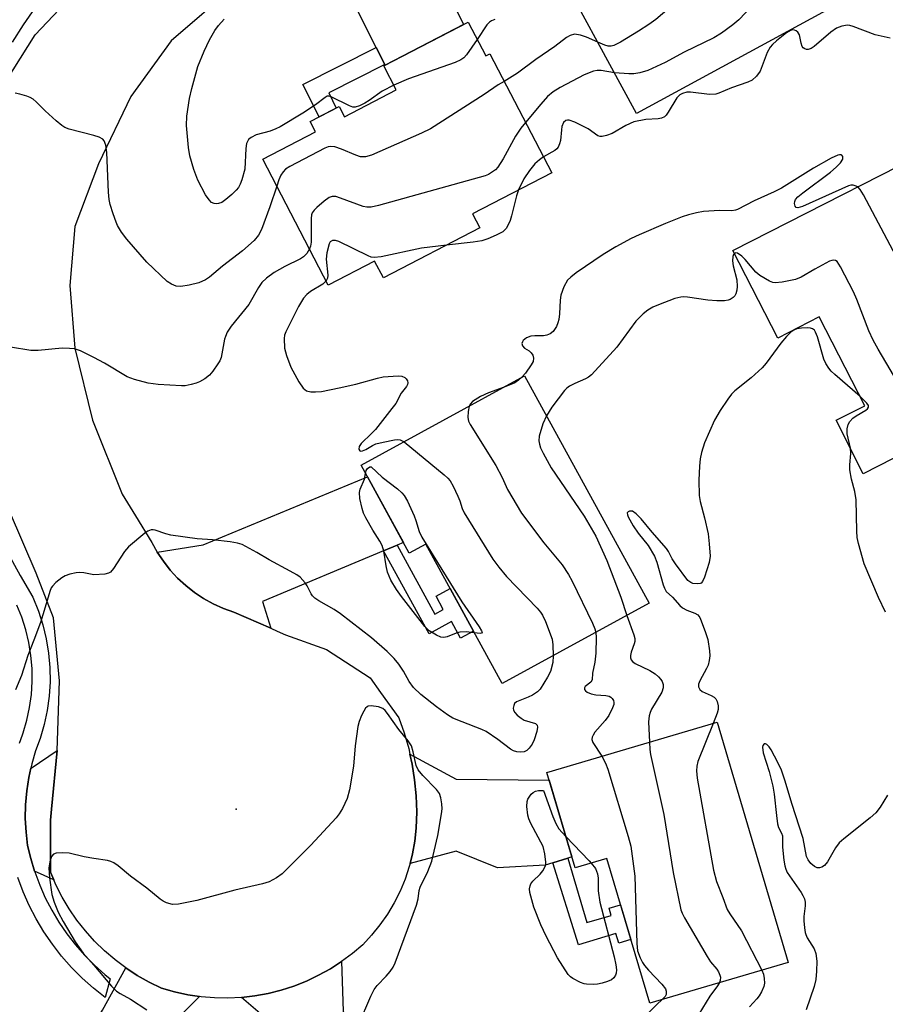
# Model space of a CAD drawing. Units: inches. Extents: x 1249765 to 1255765, y 513454 to 517455.
# Drawn here: x 1250983 to 1251184, y 516666 to 516895 of the extents above; entities that cross this region are included whole.
import ezdxf

# ---------------------------------------------------------------- set-up
doc = ezdxf.new("R2010")
doc.units = ezdxf.units.IN
doc.header["$MEASUREMENT"] = 0
for name, color, linetype in [('BLDG-Footprint', 5, 'Continuous'), ('ELEV-Spot Elevation', 7, 'Continuous'), ('TRANS-Driveway', 251, 'Continuous'), ('TRANS-Non Street Sidewalk', 7, 'Continuous'), ('TRANS-Road', 130, 'Continuous'), ('TRANS-Street Sidewalk', 7, 'Continuous'), ('Undefined', 1, 'Continuous')]:
    doc.layers.add(name, color=color, linetype=linetype)

msp = doc.modelspace()

# ---------------------------------------------------------------- linework, layer by layer
at = {"layer": 'BLDG-Footprint'}
for points, elevation in [([(1251163.25, 516936.31), (1251181.24, 516903.26), (1251126.25, 516873.33), (1251105.19, 516912), (1251126.94, 516923.84), (1251130, 516918.21)], 431.4), ([(1251087.07, 516894.58), (1251091.17, 516886.69), (1251092.11, 516887.18), (1251106.51, 516859.52), (1251088.11, 516849.95), (1251089.79, 516846.72), (1251067.35, 516835.04), (1251065.31, 516838.97), (1251054.54, 516833.36), (1251039.3, 516862.64), (1251051.6, 516869.04), (1251050.36, 516871.42), (1251057.1, 516874.93), (1251058.34, 516872.54), (1251070.36, 516878.79), (1251067.46, 516884.37)], 432.52), ([(1251211.08, 516848.11), (1251215.62, 516839.21), (1251215.84, 516839.32), (1251228.41, 516814.69), (1251178.99, 516789.47), (1251172.65, 516801.9), (1251179.31, 516805.3), (1251168.75, 516825.98), (1251159.08, 516821.04), (1251148.68, 516841.4), (1251204.38, 516869.83), (1251214.56, 516849.89)], 426.05), ([(1251100.2, 516812.25), (1251129.17, 516759.32), (1251094.97, 516740.6), (1251077.2, 516773.08), (1251073.36, 516770.98), (1251062.17, 516791.43)], 427.63), ([(1251144.99, 516731.63), (1251161.5, 516675.73), (1251129.3, 516666.22), (1251119.36, 516699.9), (1251111.96, 516697.71), (1251105.4, 516719.94)], 424.78)]:
    msp.add_lwpolyline(points, close=True, dxfattribs=dict(at, elevation=elevation))
at = {"layer": 'ELEV-Spot Elevation'}
msp.add_point((1251033.15, 516711.41, 426.37), dxfattribs=at)
at = {"layer": 'TRANS-Driveway'}
for points in [[(1251067.68, 516884.69), (1251065.68, 516888.69), (1251057.15, 516905.77), (1251046.56, 516910.04), (1251054.4, 516914.06), (1251076.28, 516925.48), (1251075.16, 516916.08), (1251086.02, 516894.03), (1251067.76, 516884.52)], [(1251070.55, 516772.82), (1251067.4, 516771.5), (1251039.23, 516759.75), (1251041.15, 516753.49), (1251032.55, 516757.25), (1251030.13, 516758.11), (1251027.79, 516759.17), (1251025.54, 516760.41), (1251023.4, 516761.83), (1251021.37, 516763.41), (1251019.49, 516765.16), (1251017.75, 516767.05), (1251016.17, 516769.08), (1251014.76, 516771.23), (1251025.46, 516772.93), (1251063.64, 516788.74), (1251072.02, 516773.43)], [(1250990.67, 516694.92), (1250986.23, 516696.94), (1250985.33, 516699.89), (1250984.6, 516702.94), (1250984.23, 516706.02), (1250984.06, 516709.22), (1250984.11, 516712.42), (1250984.38, 516715.62), (1250984.86, 516718.78), (1250985.34, 516720.9), (1250985.43, 516720.92), (1250991.45, 516725.06), (1250990.17, 516711.35), (1250989.94, 516708.86), (1250989.9, 516696.71)], [(1251110.26, 516700.02), (1251106.8, 516698.93), (1251105, 516698.36), (1251093.87, 516697.76), (1251084.29, 516701.65), (1251073.57, 516698.75), (1251074.14, 516700.96), (1251074.68, 516703.97), (1251075.01, 516707), (1251075.12, 516710.74), (1251074.99, 516714.47), (1251074.63, 516718.19), (1251074.05, 516721.88), (1251073.54, 516724.19), (1251084.29, 516718.37), (1251105.94, 516718.13), (1251111.2, 516700.31)], [(1251068.31, 516638.3), (1251069.33, 516635.73), (1251054.01, 516630.54), (1251041.96, 516661.05), (1251034.33, 516667.58), (1251037.44, 516667.94), (1251040.52, 516668.5), (1251043.56, 516669.26), (1251046.54, 516670.22), (1251049.45, 516671.38), (1251052.28, 516672.72), (1251055.02, 516674.24), (1251057.65, 516675.94), (1251058.02, 516664.37)], [(1251024.56, 516667.79), (1251017.05, 516660.31), (1251005.35, 516635.99), (1251004.23, 516633.65), (1251002.58, 516630.23), (1250986.27, 516638.61), (1251002.02, 516664.59), (1251007.45, 516674.44), (1251010.12, 516672.68), (1251012.9, 516671.11), (1251015.77, 516669.71), (1251018.79, 516668.85), (1251021.85, 516668.19)]]:
    msp.add_lwpolyline(points, close=True, dxfattribs=at)
at = {"layer": 'TRANS-Non Street Sidewalk'}
for points in [[(1251067.68, 516884.69), (1251054.63, 516878.1), (1251056.38, 516874.56), (1251052.41, 516872.49), (1251048.65, 516880.09), (1251065.68, 516888.69)], [(1251067.4, 516771.5), (1251070.55, 516772.82), (1251079.32, 516756.79), (1251081.29, 516757.86), (1251079.6, 516760.95), (1251082.86, 516762.73), (1251088.3, 516752.79), (1251085.3, 516751.15), (1251083.18, 516755.03), (1251077.98, 516752.18)], [(1251106.8, 516698.93), (1251110.26, 516700.02), (1251114.69, 516684.99), (1251120.34, 516686.66), (1251119.85, 516688.33), (1251122.54, 516689.12), (1251124.91, 516681.08), (1251122.12, 516680.21), (1251121.42, 516682.48), (1251112.71, 516679.79)]]:
    msp.add_lwpolyline(points, close=True, dxfattribs=at)
at = {"layer": 'TRANS-Road'}
for points in [[(1251032.79, 516902.98), (1251018.02, 516890.19), (1251008.63, 516877.27), (1251001.11, 516861.57), (1250995.59, 516847.02), (1250994.43, 516833.24), (1250995.61, 516818.66), (1250999.7, 516801.94), (1251006.56, 516784.7), (1251009.67, 516779.69), (1251013.52, 516773.48), (1251014.76, 516771.23), (1251016.17, 516769.08), (1251017.75, 516767.05), (1251019.49, 516765.16), (1251021.37, 516763.41), (1251023.4, 516761.83), (1251025.54, 516760.41), (1251027.79, 516759.17), (1251030.13, 516758.11), (1251032.55, 516757.25), (1251041.15, 516753.49), (1251042.68, 516752.82), (1251044.57, 516752), (1251054.15, 516748.52), (1251064.26, 516741.98), (1251066.72, 516738.56), (1251070.98, 516732.64), (1251072.22, 516729.12), (1251073.25, 516725.52), (1251073.54, 516724.19), (1251074.05, 516721.88), (1251074.63, 516718.19), (1251074.99, 516714.47), (1251075.12, 516710.74), (1251075.01, 516707), (1251074.68, 516703.97), (1251074.14, 516700.96), (1251073.57, 516698.75), (1251073.38, 516698.01), (1251072.41, 516695.11), (1251071.24, 516692.29), (1251069.86, 516689.56), (1251068.3, 516686.94), (1251066.55, 516684.44), (1251064.63, 516682.06), (1251062.55, 516679.83), (1251060.16, 516677.8), (1251057.65, 516675.94), (1251055.02, 516674.24), (1251052.28, 516672.72), (1251049.45, 516671.38), (1251046.54, 516670.22), (1251043.56, 516669.26), (1251040.52, 516668.5), (1251037.44, 516667.94), (1251034.33, 516667.58), (1251031.2, 516667.43), (1251028.07, 516667.48), (1251024.95, 516667.73), (1251024.56, 516667.79), (1251021.85, 516668.19), (1251018.79, 516668.85), (1251015.77, 516669.71), (1251012.9, 516671.11), (1251010.12, 516672.68), (1251007.45, 516674.44), (1251006.22, 516675.37), (1251004.96, 516676.31), (1251004.9, 516676.36), (1251002.48, 516678.44), (1251000.19, 516680.68), (1250998.06, 516683.05), (1250996.08, 516685.56), (1250994.27, 516688.19), (1250992.63, 516690.94), (1250991.17, 516693.78), (1250990.67, 516694.92), (1250989.9, 516696.71), (1250989.94, 516708.86), (1250990.17, 516711.35), (1250991.45, 516725.06), (1250992.01, 516741.27), (1250990.65, 516755.9), (1250986.61, 516766.35), (1250980.4, 516780.76)], [(1250976.07, 516875.29), (1250986.39, 516891.6), (1250991.91, 516897.52)]]:
    msp.add_lwpolyline(points, dxfattribs=at)
at = {"layer": 'TRANS-Street Sidewalk'}
for points in [[(1250986.33, 516897.95), (1250983.57, 516893.97), (1250980.98, 516889.87)], [(1250980.26, 516770.62), (1250982.86, 516765.79), (1250985.84, 516760.73), (1250987.15, 516757.48), (1250988.17, 516754.28), (1250988.95, 516751.02), (1250989.49, 516747.71), (1250989.78, 516744.37), (1250989.82, 516741.01), (1250989.62, 516737.66), (1250989.17, 516734.34), (1250988.47, 516731.06), (1250987.54, 516727.84), (1250986.47, 516724.97), (1250985.56, 516721.9), (1250985.34, 516720.9), (1250984.86, 516718.78), (1250984.38, 516715.62), (1250984.11, 516712.42), (1250984.06, 516709.22), (1250984.23, 516706.02), (1250984.6, 516702.94), (1250985.33, 516699.89), (1250986.23, 516696.94), (1250986.27, 516696.78), (1250987.41, 516693.73), (1250988.72, 516690.76), (1250990.22, 516687.87), (1250991.88, 516685.08), (1250993.72, 516682.39), (1250995.71, 516679.82), (1250997.85, 516677.38), (1251000.15, 516675.07), (1251002.57, 516672.91), (1251003.82, 516671.92), (1251002.65, 516667.55), (1250999.9, 516669.72), (1250997.29, 516672.06), (1250994.82, 516674.54), (1250992.51, 516677.18), (1250990.36, 516679.94), (1250988.38, 516682.84), (1250986.59, 516685.85), (1250984.98, 516688.96), (1250983.56, 516692.16), (1250982.34, 516695.45)], [(1250982.7, 516726.74), (1250983.43, 516728.7), (1250983.59, 516729.14), (1250984.44, 516732.07), (1250985.07, 516735.05), (1250985.48, 516738.07), (1250985.67, 516741.11), (1250985.63, 516744.16), (1250985.36, 516747.19), (1250984.87, 516750.2), (1250984.17, 516753.16), (1250983.24, 516756.07), (1250982.1, 516758.89)]]:
    msp.add_lwpolyline(points, dxfattribs=at)
at = {"layer": 'Undefined'}
for points, elevation in [([(1251166.5, 516930.34), (1251158.72, 516921.98), (1251155.26, 516917.98), (1251147.33, 516909.63), (1251142.54, 516905.3), (1251130.77, 516895.22), (1251129.13, 516894), (1251126.72, 516892.44), (1251122.48, 516889.89), (1251120.96, 516889.11), (1251120.37, 516888.97), (1251119.66, 516889.01), (1251118.88, 516889.23), (1251117.22, 516889.91)], 432), ([(1251173.39, 516917.69), (1251171.59, 516916.72), (1251170.61, 516916.09), (1251166.22, 516912.15), (1251164.97, 516910.95), (1251150.05, 516895.14), (1251148.67, 516893.91), (1251145.97, 516892.03), (1251144.2, 516890.94), (1251137.33, 516887.55), (1251132.87, 516885.14), (1251128.85, 516883.29), (1251127.01, 516882.75), (1251125.65, 516882.53), (1251124.48, 516882.55), (1251121.09, 516882.8)], 430), ([(1251069.8, 516879.87), (1251067.06, 516878.53), (1251064.05, 516876.33), (1251063.08, 516875.72), (1251061.82, 516875.11), (1251060.79, 516874.81), (1251060.28, 516874.81), (1251059.49, 516875.05), (1251055.21, 516877.2), (1251054.63, 516877.35), (1251054.26, 516877.31), (1251053.79, 516877.05), (1251051.57, 516875.35), (1251048.61, 516873.37), (1251043.37, 516870.22), (1251042.35, 516869.71), (1251041.03, 516869.19), (1251037.8, 516868.31), (1251036.59, 516867.74), (1251036.01, 516867.23), (1251035.73, 516866.8), (1251035.53, 516866.31), (1251035.35, 516865.16), (1251035.11, 516860.36), (1251034.44, 516857.9), (1251034.05, 516856.83), (1251033.67, 516856.09), (1251033.13, 516855.43), (1251032.07, 516854.43), (1251030.73, 516853.27), (1251029.78, 516852.62), (1251029.01, 516852.35), (1251028.48, 516852.28), (1251028, 516852.34), (1251027.39, 516852.62), (1251026.8, 516853.18), (1251025.99, 516854.36), (1251024.19, 516857.78), (1251023.29, 516860.29), (1251022.35, 516863.42), (1251022.06, 516865.41), (1251021.55, 516870.53), (1251021.64, 516872.69), (1251022.25, 516876.81), (1251022.79, 516879.1), (1251024.19, 516884.22), (1251025.65, 516887.82), (1251026.93, 516890.42), (1251028.18, 516892.64), (1251028.98, 516893.8), (1251030.29, 516895.27)], 434), ([(1251093.28, 516895.15), (1251092.5, 516894.85), (1251092.04, 516894.54), (1251091.45, 516893.92), (1251089.16, 516890.56)], 434), ([(1251185.25, 516890.84), (1251181.78, 516891.62), (1251176.65, 516893.55), (1251175.82, 516893.78), (1251175.28, 516893.83), (1251173.97, 516893.64), (1251172.74, 516893.17), (1251171.47, 516892.22), (1251167.57, 516888.86), (1251166.86, 516888.42), (1251166.19, 516888.21), (1251165.77, 516888.22), (1251165.38, 516888.34), (1251165.04, 516888.56), (1251164.77, 516888.91), (1251164.52, 516889.66), (1251164.12, 516891.6), (1251163.74, 516892.25), (1251163.38, 516892.54), (1251162.96, 516892.73), (1251162.52, 516892.79), (1251162.04, 516892.65), (1251161.1, 516892.05), (1251158.78, 516890.18), (1251157.9, 516889.4), (1251157.32, 516888.75), (1251156.64, 516887.49), (1251154.98, 516883.16), (1251154.17, 516882.02), (1251153.15, 516881.09), (1251152.14, 516880.6), (1251148.3, 516879.29), (1251145.42, 516878.02), (1251144.65, 516877.8), (1251143.21, 516877.74), (1251138.8, 516878.3), (1251137.96, 516878.27), (1251136.96, 516877.98), (1251136.35, 516877.62), (1251135.64, 516876.92), (1251133.62, 516873.6), (1251133.1, 516872.91), (1251132.71, 516872.56), (1251132.07, 516872.24), (1251131.28, 516872.1), (1251128.44, 516871.92), (1251125.61, 516871.33), (1251123.74, 516870.49), (1251120.55, 516868.64), (1251119.26, 516868.15), (1251118.23, 516867.93), (1251117.75, 516867.95), (1251117.27, 516868.14), (1251114.97, 516869.75), (1251111.9, 516871.32), (1251110.61, 516871.73), (1251110.17, 516871.74), (1251109.77, 516871.64), (1251109.29, 516871.21), (1251108.89, 516870.26), (1251108.76, 516869.51), (1251108.56, 516867.05), (1251108.35, 516866.22), (1251108.03, 516865.48), (1251107.7, 516865.07), (1251107.26, 516864.73), (1251104.59, 516863.21)], 428), ([(1251117.22, 516889.91), (1251114.59, 516891.07), (1251113.21, 516891.55), (1251111.79, 516891.73), (1251110.82, 516891.48), (1251109.93, 516890.97), (1251107.25, 516888.87), (1251102.85, 516885.89), (1251098.56, 516882.71), (1251095.44, 516880.78)], 432), ([(1251089.16, 516890.56), (1251086.66, 516886.92), (1251086.08, 516886.27), (1251085.38, 516885.77), (1251084.05, 516885.2), (1251073.23, 516881.35), (1251069.8, 516879.87)], 434), ([(1251121.09, 516882.8), (1251118, 516883.3), (1251117.12, 516883.32), (1251116.26, 516883.19), (1251114.07, 516882.31), (1251108.49, 516879.37), (1251106.83, 516878.32), (1251105.57, 516877.25), (1251103.97, 516875.49), (1251100.41, 516871.23)], 430), ([(1251095.44, 516880.78), (1251094.04, 516879.95), (1251090.82, 516877.7), (1251078.33, 516869.77), (1251076.2, 516868.74), (1251064.59, 516863.59), (1251063.17, 516863.23), (1251062.02, 516863.23), (1251060.91, 516863.57), (1251057.65, 516865.03), (1251056.1, 516865.54), (1251055.08, 516865.65), (1251054.54, 516865.54), (1251053.74, 516865.21), (1251045.59, 516860.94), (1251044.61, 516860.32), (1251044.01, 516859.7), (1251043.53, 516858.96), (1251043.07, 516857.9), (1251042.55, 516856.39)], 432), ([(1251000, 516868.16), (1250994.3, 516869.65), (1250993.25, 516870.05), (1250992.54, 516870.51), (1250991.23, 516871.63), (1250988.67, 516873.96), (1250986.59, 516876.05), (1250985.93, 516876.62), (1250985.2, 516877.03), (1250984.42, 516877.33), (1250982.79, 516877.81), (1250981.71, 516878)], 432), ([(1251100.41, 516871.23), (1251099.35, 516869.9), (1251098.1, 516868.03), (1251095.24, 516862.77), (1251093.98, 516860.8), (1251093.4, 516860.18), (1251092.74, 516859.69), (1251091.79, 516859.13), (1251091.02, 516858.78), (1251066.23, 516851.87), (1251064.49, 516851.48), (1251063.5, 516851.47), (1251062.65, 516851.67), (1251057.36, 516853.63), (1251056.26, 516853.96), (1251055.47, 516854.01), (1251054.75, 516853.72), (1251053.62, 516852.9), (1251051.84, 516851.42), (1251051.23, 516850.84), (1251050.77, 516850.2), (1251050.61, 516849.7), (1251050.52, 516848.87), (1251050.54, 516843.37), (1251050.4, 516842.45), (1251050.16, 516841.77)], 430), ([(1251042.55, 516856.39), (1251040.97, 516851.58), (1251038.98, 516846.28), (1251038.32, 516844.95), (1251037.33, 516843.77), (1251034.55, 516841.32), (1251029.96, 516837.79), (1251026.89, 516835.23), (1251025.97, 516834.59), (1251024.41, 516833.89), (1251022.19, 516833.34), (1251020.23, 516833.03), (1251019.12, 516833.13), (1251018.05, 516833.57), (1251017.08, 516834.24), (1251012.33, 516838.73), (1251007.65, 516844.02), (1251006.45, 516845.7), (1251005.53, 516847.22), (1251005.17, 516848.01), (1251004.51, 516849.94), (1251003.83, 516852.16), (1251003.59, 516853.29), (1251003.44, 516855.02), (1251003.03, 516864.26), (1251002.8, 516865.9), (1251002.44, 516866.91), (1251002.08, 516867.35), (1251001.23, 516867.82), (1251000, 516868.16)], 432), ([(1251104.59, 516863.21), (1251103.64, 516862.49), (1251102.61, 516861.58), (1251101.32, 516860.04), (1251100, 516858.13), (1251098.8, 516855.51)], 428), ([(1251177.69, 516856.21), (1251177.08, 516856.5), (1251176.63, 516856.6), (1251176.12, 516856.59), (1251175.57, 516856.45), (1251164.85, 516851.64), (1251163.8, 516851.38), (1251163.39, 516851.46), (1251163.11, 516851.71), (1251162.96, 516852.33), (1251163.03, 516852.83), (1251163.25, 516853.3), (1251163.76, 516853.91), (1251164.91, 516854.86), (1251171.36, 516859.64), (1251172.68, 516860.8), (1251173.65, 516861.84), (1251174.2, 516862.69), (1251174.26, 516862.9), (1251174.21, 516863.29), (1251173.99, 516863.59), (1251173.82, 516863.68), (1251173.47, 516863.72), (1251173.08, 516863.64), (1251171.53, 516862.91), (1251167.42, 516860.58), (1251159.95, 516855.91), (1251158.28, 516855.08), (1251153.57, 516853.01), (1251149.76, 516850.93), (1251149.28, 516850.78), (1251148.42, 516850.67), (1251145.51, 516850.69), (1251141.83, 516850.51), (1251140.2, 516850.2), (1251138.33, 516849.71), (1251136.85, 516849.23), (1251132.99, 516847.69), (1251126.86, 516845.06), (1251125.02, 516844.19), (1251121.41, 516842.26), (1251118.51, 516840.46), (1251112.22, 516836.24), (1251110.94, 516835.24), (1251110.21, 516834.5), (1251109.37, 516832.94), (1251108.64, 516830.99), (1251108.44, 516829.84), (1251108.33, 516826.65), (1251108.17, 516825.37), (1251107.94, 516824.57), (1251107.59, 516823.76), (1251107.17, 516823), (1251106.83, 516822.55), (1251106.17, 516822.02), (1251105.4, 516821.69), (1251104.59, 516821.59), (1251102.56, 516821.57), (1251101.68, 516821.45), (1251100.64, 516821.06), (1251099.9, 516820.5), (1251099.71, 516820.18), (1251099.6, 516819.77), (1251099.68, 516819.19), (1251100.15, 516818.7), (1251101.25, 516818.03), (1251101.76, 516817.61), (1251102.14, 516817.04), (1251102.29, 516816.37), (1251102.16, 516815.61), (1251101.77, 516814.84), (1251100.39, 516812.89), (1251099.57, 516811.9)], 426), ([(1251098.8, 516855.51), (1251098.32, 516854.11), (1251097.17, 516849.5), (1251096.82, 516848.37), (1251096.47, 516847.57), (1251095.89, 516846.57), (1251095.54, 516846.12), (1251095.13, 516845.75), (1251093.58, 516844.95), (1251091.66, 516844.16), (1251090.27, 516843.68), (1251088.24, 516843.36), (1251082.03, 516842.68)], 428), ([(1251200.91, 516800.65), (1251200.77, 516804.68), (1251200.67, 516805.54), (1251200.46, 516806.37), (1251196.61, 516815), (1251188.56, 516835.78), (1251186.6, 516840.01), (1251179.05, 516854.37), (1251178.29, 516855.64), (1251177.69, 516856.21)], 426), ([(1251082.03, 516842.68), (1251076.22, 516841.98), (1251066.84, 516839.95), (1251065.24, 516839.75), (1251064.51, 516839.87), (1251063.81, 516840.15), (1251057.02, 516843.5), (1251056.25, 516843.77), (1251055.53, 516843.77), (1251054.98, 516843.4), (1251054.72, 516842.97), (1251054.17, 516840.84), (1251054.08, 516839.39), (1251054.45, 516835.67), (1251054.37, 516834.95), (1251054.04, 516834.32)], 428), ([(1251050.16, 516841.77), (1251049.57, 516840.71), (1251048.81, 516839.96), (1251048.08, 516839.51), (1251044.42, 516837.69), (1251041.98, 516836.27), (1251040.15, 516835.01), (1251039.06, 516833.95), (1251038.31, 516832.82), (1251036.04, 516828.87), (1251031.96, 516823.78), (1251031.03, 516822.38), (1251030.61, 516821.43), (1251030.41, 516820.75), (1251029.59, 516816.55), (1251029.29, 516815.76), (1251028.85, 516815), (1251027.67, 516813.31), (1251026.9, 516812.42), (1251025.79, 516811.58), (1251024.58, 516810.87), (1251023.78, 516810.56), (1251022.66, 516810.25), (1251021.24, 516809.95), (1251020.37, 516809.88), (1251014.99, 516810.26), (1251012.62, 516810.56), (1251009.45, 516811.43), (1251007.78, 516812.05), (1251002.45, 516815.22), (1251000, 516816.49)], 430), ([(1251149.02, 516840.74), (1251148.78, 516840.47), (1251148.62, 516840.05), (1251148.55, 516839.01), (1251148.75, 516837.82), (1251149.54, 516834.6), (1251149.67, 516833.02), (1251149.57, 516832.15), (1251149.35, 516831.33), (1251149.08, 516830.87), (1251148.72, 516830.49), (1251148.06, 516830.04), (1251147.55, 516829.85), (1251146.69, 516829.73), (1251144.91, 516829.69), (1251142.83, 516829.83), (1251138.11, 516830.57), (1251137.23, 516830.63), (1251136.53, 516830.58), (1251135.16, 516830.21), (1251131.35, 516828.79), (1251130.02, 516828.23), (1251128.86, 516827.56), (1251127.76, 516826.71), (1251126.1, 516825), (1251121.63, 516818.91), (1251115.73, 516812.5), (1251115.09, 516811.97), (1251114.39, 516811.55), (1251111.86, 516810.46), (1251110.67, 516809.84), (1251110.01, 516809.4), (1251109.45, 516808.87), (1251106.53, 516804.98), (1251105.3, 516802.94)], 424), ([(1251189.83, 516805.99), (1251182.47, 516818.49), (1251181.32, 516820.56), (1251180.3, 516822.72), (1251177.48, 516829.98), (1251176.7, 516831.81), (1251173.7, 516837.65), (1251172.91, 516838.82), (1251172.54, 516839.07), (1251172.15, 516839.17), (1251171.65, 516839.1), (1251171.13, 516838.91), (1251167.7, 516837.09), (1251164.5, 516835.24), (1251163.23, 516834.67), (1251160.15, 516834.04), (1251158.48, 516833.89), (1251157.94, 516833.98), (1251157.16, 516834.29), (1251154.9, 516835.61), (1251154.02, 516836.37), (1251151.51, 516839.34), (1251150.7, 516840.12), (1251149.69, 516840.81), (1251149.31, 516840.87), (1251149.02, 516840.74)], 424), ([(1251054.04, 516834.32), (1251053.25, 516833.61), (1251050.4, 516831.85), (1251049.54, 516831.14), (1251048.79, 516830.32), (1251047.6, 516828.35), (1251044.63, 516822.47), (1251044.37, 516821.7), (1251044.26, 516820.91), (1251044.36, 516818.67), (1251044.8, 516817.01), (1251045.86, 516814.3), (1251047.71, 516810.88), (1251048.67, 516809.4), (1251049.06, 516809.03), (1251049.5, 516808.76), (1251050.51, 516808.52), (1251051.59, 516808.51), (1251052.98, 516808.62), (1251057.09, 516809.42), (1251060.94, 516810.29), (1251065.97, 516811.72), (1251067.33, 516812), (1251070.81, 516812.21), (1251071.64, 516812.14), (1251072.34, 516811.86), (1251072.69, 516811.51), (1251072.93, 516811.08), (1251073.03, 516810.63), (1251072.93, 516810.2), (1251072.7, 516809.77), (1251071.51, 516808.18), (1251070.22, 516805.82), (1251069.35, 516804.63), (1251065.53, 516799.78), (1251064.6, 516798.79), (1251062.21, 516796.53), (1251061.76, 516795.79), (1251061.64, 516795.17), (1251061.84, 516794.78), (1251062.14, 516794.71), (1251062.53, 516794.78), (1251063.27, 516795.12), (1251064.82, 516796.03), (1251065.62, 516796.38), (1251067.32, 516796.82), (1251069.91, 516797.33), (1251070.75, 516797.41), (1251071.28, 516797.35), (1251072.17, 516796.9)], 428), ([(1251178.24, 516807.4), (1251172.37, 516812.55), (1251171.53, 516813.36), (1251170.99, 516814), (1251170.29, 516815.12), (1251169.84, 516816.14), (1251168.32, 516821.31), (1251167.91, 516822.4), (1251167.62, 516822.85), (1251167.14, 516823.22), (1251166.71, 516823.36), (1251165.99, 516823.43), (1251164.62, 516823.36), (1251163.54, 516823.17), (1251162.81, 516822.88), (1251162.13, 516822.4), (1251161.12, 516821.37), (1251159.78, 516819.82), (1251156.4, 516815.23), (1251155.45, 516814.1), (1251152.9, 516811.8), (1251149.12, 516808.73), (1251148.31, 516807.94), (1251147.46, 516806.8), (1251145.71, 516804.16), (1251144.4, 516801.92), (1251142.05, 516796.64), (1251141.37, 516794.37), (1251141.05, 516792.93), (1251140.9, 516791.19), (1251140.77, 516787.97), (1251140.81, 516784.4), (1251141.06, 516782.97), (1251142.09, 516779.22), (1251142.88, 516775.49), (1251143.17, 516773.17), (1251143.37, 516770.25), (1251143.17, 516768.81), (1251142.06, 516765.38), (1251141.59, 516764.37), (1251141.25, 516764.01), (1251141.06, 516763.91), (1251140.35, 516763.81), (1251139.32, 516763.94), (1251138.84, 516764.12), (1251138.19, 516764.62), (1251135.27, 516768.51), (1251134.53, 516769.69), (1251133.64, 516771.35), (1251133.18, 516772.02), (1251129.89, 516775.84), (1251127.35, 516778.96), (1251126.15, 516780.15), (1251125.3, 516780.72), (1251124.64, 516780.76), (1251124.29, 516780.59), (1251124.1, 516780.32), (1251124.11, 516779.9), (1251124.29, 516779.43), (1251125.47, 516777.37), (1251126.64, 516775.65), (1251128.92, 516772.76), (1251130.45, 516770.24), (1251130.97, 516768.91), (1251132.42, 516763.62), (1251132.72, 516762.81), (1251133.13, 516762.08), (1251134.6, 516760.73), (1251136.32, 516758.82), (1251136.94, 516758.24), (1251137.92, 516757.71), (1251139.82, 516757.03), (1251140.51, 516756.61), (1251140.97, 516755.98), (1251141.31, 516755.22), (1251142.29, 516752.51), (1251142.79, 516750.85), (1251143.24, 516748.22), (1251143.3, 516747.06), (1251143.16, 516745.98), (1251142.89, 516744.92), (1251142.53, 516744.11), (1251140.95, 516741.24), (1251140.68, 516740.49), (1251140.65, 516739.83), (1251140.94, 516739.25), (1251141.51, 516738.78), (1251143.61, 516737.83), (1251144.3, 516737.42), (1251144.67, 516737.08), (1251145.02, 516736.42), (1251145.25, 516735.42), (1251145.22, 516734.62), (1251144.99, 516733.77), (1251144.04, 516731.35)], 422), ([(1251000, 516816.49), (1250996.87, 516818.08), (1250995.52, 516818.53), (1250994.38, 516818.64), (1250992.65, 516818.66), (1250987.09, 516818.11), (1250985.34, 516818.12), (1250980.62, 516818.93)], 430), ([(1251099.57, 516811.9), (1251098.81, 516811.23), (1251097.91, 516810.64), (1251095.42, 516809.63)], 426), ([(1251095.42, 516809.63), (1251091.8, 516808.29), (1251089.97, 516807.42), (1251088.08, 516806.24), (1251087.54, 516805.68), (1251087.31, 516805.19)], 426), ([(1251175.98, 516795.38), (1251175.21, 516798.75), (1251175.22, 516799.88), (1251175.49, 516800.94), (1251175.87, 516801.61), (1251176.57, 516802.38), (1251177.3, 516802.9), (1251179.61, 516804.26), (1251180, 516804.58), (1251180.23, 516804.94), (1251180.2, 516805.32), (1251179.83, 516805.92), (1251178.24, 516807.4)], 422), ([(1251087.31, 516805.19), (1251087.06, 516803.91), (1251087.01, 516802.54), (1251087.16, 516801.73), (1251087.53, 516800.95), (1251093.5, 516791.34), (1251094.99, 516788.55), (1251096.19, 516785.78), (1251099.5, 516780.27), (1251104.69, 516773.35), (1251108.92, 516768.27), (1251110.45, 516765.99), (1251111.27, 516764.45), (1251116.02, 516754.67), (1251116.56, 516753.39), (1251116.79, 516752.54)], 426), ([(1251105.3, 516802.94), (1251104.42, 516801.08), (1251103.58, 516798.23), (1251103.5, 516797.11), (1251103.67, 516796.31), (1251103.94, 516795.52), (1251104.55, 516794.25), (1251106.42, 516790.82), (1251114.09, 516779.56), (1251116.8, 516774.94), (1251119.37, 516769.23), (1251122.58, 516760.72), (1251123.99, 516756.48)], 424), ([(1251072.17, 516796.9), (1251081.51, 516789.23), (1251082.38, 516788.43), (1251082.89, 516787.78), (1251083.58, 516786.59), (1251084.71, 516784.24), (1251085.13, 516783.17), (1251085.7, 516781.38), (1251086.17, 516780.37), (1251092.78, 516769.55), (1251094.18, 516767.72), (1251096.03, 516765.53), (1251103.16, 516758.14), (1251103.91, 516757.26), (1251104.38, 516756.57), (1251105.1, 516755.03), (1251106.58, 516750.98), (1251106.8, 516749.64), (1251106.87, 516747.11)], 428), ([(1251184.12, 516757.24), (1251182.56, 516760.67), (1251179.21, 516768.48), (1251177.87, 516773.23), (1251177.59, 516774.64), (1251177.47, 516776.08), (1251177.35, 516783.42), (1251177.03, 516785.36), (1251176.26, 516788.2), (1251175.87, 516790.39), (1251175.86, 516791.52), (1251176.13, 516794.13), (1251175.98, 516795.38)], 422), ([(1251063.2, 516789.54), (1251063.39, 516790.25), (1251063.66, 516790.66), (1251064.19, 516791.04), (1251064.53, 516791.08), (1251067.05, 516788.63), (1251070.63, 516785.95), (1251071.66, 516785.03), (1251072.22, 516784.36), (1251072.93, 516783.09), (1251074.54, 516779.64), (1251074.92, 516778.59), (1251075.67, 516775.99), (1251076.3, 516774.68), (1251085.6, 516759.63), (1251089.67, 516753.82), (1251090.21, 516752.92), (1251090.32, 516752.57), (1251090.2, 516752.37), (1251089.85, 516752.31), (1251088.49, 516752.44)], 430), ([(1251088.49, 516752.44), (1251086.59, 516752.64), (1251085.11, 516752.55), (1251084.28, 516752.34), (1251082.21, 516751.51), (1251081.45, 516751.32), (1251080.7, 516751.41), (1251079.7, 516751.85), (1251078.02, 516752.89), (1251076.97, 516753.88), (1251071.57, 516760.91), (1251070.41, 516762.55), (1251069.07, 516764.69), (1251068.31, 516766.58), (1251067.99, 516768), (1251067.49, 516771.43), (1251067.06, 516772.77), (1251066.56, 516773.77), (1251064.9, 516776.33), (1251063.28, 516779.21), (1251062.75, 516780.28), (1251062.39, 516781.4), (1251061.9, 516783.69), (1251061.77, 516785.1), (1251061.95, 516785.88), (1251062.98, 516788.23), (1251063.2, 516789.54)], 430), ([(1251106.87, 516747.11), (1251106.76, 516745.52), (1251106.2, 516743.42), (1251105.56, 516742.11), (1251103.81, 516739.33), (1251103.22, 516738.72), (1251102.07, 516737.95), (1251101.03, 516737.44), (1251098.35, 516736.36), (1251097.88, 516735.95), (1251097.67, 516735.55), (1251097.54, 516734.87), (1251097.6, 516734.44), (1251097.9, 516733.85), (1251098.47, 516733.26), (1251099.37, 516732.56), (1251100.11, 516732.12), (1251102.72, 516731.31), (1251103.1, 516730.9), (1251103.18, 516730.47), (1251103.03, 516729.44), (1251102.45, 516727.54), (1251101.94, 516726.52), (1251101.27, 516725.61), (1251100.71, 516725.07), (1251100.08, 516724.76), (1251099.27, 516724.68), (1251098.42, 516724.76), (1251097.63, 516725), (1251096.91, 516725.38), (1251093.97, 516727.64), (1251091.25, 516729.46), (1251090.23, 516729.95), (1251085.69, 516731.68), (1251083.54, 516732.59), (1251082.3, 516733.32), (1251079.71, 516735.17), (1251076.08, 516738.11), (1251074.36, 516739.71), (1251073.37, 516741.09), (1251072.03, 516743.5), (1251070.97, 516745.1), (1251069.86, 516746.43), (1251068.24, 516748.11), (1251064.56, 516751.29), (1251057.36, 516756.85), (1251055.92, 516757.83), (1251052.37, 516759.87), (1251051.42, 516760.51), (1251050.85, 516761.07), (1251050.53, 516761.52), (1251049.61, 516763.35), (1251049.15, 516764.09), (1251047.97, 516765.38), (1251047.25, 516765.89), (1251045.71, 516766.79), (1251040.79, 516769.39), (1251037.95, 516771.16), (1251034.53, 516772.95), (1251033.42, 516773.31), (1251031.69, 516773.59), (1251027.62, 516774.1), (1251024.07, 516774.27), (1251017.93, 516775.18), (1251016.73, 516775.47), (1251014.3, 516776.36), (1251013.84, 516776.44), (1251013.34, 516776.41), (1251012.6, 516776.12), (1251011.89, 516775.65), (1251008.04, 516772.47), (1251007.13, 516771.34), (1251004.57, 516767.4), (1251003.85, 516766.57), (1251003.41, 516766.29), (1251002.58, 516766.09), (1251000, 516765.95)], 428), ([(1251000, 516765.95), (1250997.68, 516766.4), (1250996.78, 516766.48), (1250995.9, 516766.39), (1250994.45, 516766.06), (1250993.34, 516765.66), (1250992.58, 516765.22), (1250991.18, 516764.14), (1250990.38, 516763.31), (1250990.1, 516762.87), (1250989.77, 516762.06), (1250988.7, 516758.38), (1250987.56, 516754.84), (1250986.07, 516750.76), (1250984.64, 516747.17), (1250983.17, 516742.49), (1250981.77, 516739.2)], 428), ([(1251123.99, 516756.48), (1251125.65, 516751.95), (1251125.86, 516751.13), (1251125.85, 516750.45), (1251125.73, 516749.9), (1251125.02, 516747.96), (1251124.82, 516747.14), (1251124.82, 516746.64), (1251124.97, 516746.18), (1251125.27, 516745.78), (1251125.92, 516745.31), (1251129.33, 516743.64), (1251130.55, 516742.89), (1251131.37, 516742.16), (1251131.91, 516741.55), (1251132.19, 516741.1), (1251132.43, 516740.41), (1251132.44, 516739.66), (1251132.1, 516738.61), (1251129.76, 516734.69), (1251129.4, 516733.92), (1251129.15, 516733.12), (1251129.05, 516731.69), (1251129.22, 516726.97)], 424), ([(1251116.79, 516752.54), (1251116.88, 516751.33), (1251116.75, 516747.66), (1251116.55, 516745.64), (1251116.02, 516743.01), (1251115.94, 516741.46), (1251115.6, 516740.92), (1251114.29, 516739.93), (1251114.12, 516739.61), (1251114.13, 516739.23), (1251114.36, 516738.91), (1251114.74, 516738.64), (1251115.71, 516738.22), (1251116.8, 516738.03), (1251119.12, 516737.88), (1251119.87, 516737.69), (1251120.26, 516737.48), (1251120.61, 516737.13), (1251120.86, 516736.69), (1251120.98, 516736.22), (1251120.94, 516735.72), (1251120.68, 516734.95), (1251119.78, 516733.17), (1251118.94, 516732.03), (1251116.56, 516729.3), (1251116.12, 516728.59), (1251115.93, 516728.12), (1251115.87, 516727.64), (1251116.08, 516726.91), (1251118.14, 516723.7)], 426), ([(1251070.96, 516729.91), (1251068.33, 516733.69), (1251067.76, 516734.36), (1251067.23, 516734.79), (1251066.24, 516735.19), (1251064.55, 516735.42), (1251063.78, 516735.34), (1251063.57, 516735.24), (1251063.2, 516734.92), (1251062.78, 516734.22), (1251062.3, 516733.15), (1251061.75, 516731.77), (1251061.41, 516730.65), (1251060.81, 516726.09), (1251060.39, 516721.39), (1251059.44, 516715.88), (1251058.97, 516713.89), (1251057.83, 516711.56), (1251057.09, 516710.32), (1251056.38, 516709.38), (1251050.51, 516703), (1251043.82, 516696.37), (1251042.49, 516695.39), (1251040.8, 516694.5), (1251039.21, 516694.03), (1251032.79, 516692.51), (1251023.93, 516690.15), (1251019.7, 516689.3), (1251018.3, 516689.2), (1251016.94, 516689.59), (1251016.15, 516689.95), (1251015.43, 516690.42), (1251012.31, 516692.97), (1251008.57, 516695.83), (1251005.63, 516698.21), (1251004.67, 516698.86), (1251003.95, 516699.19), (1251003.15, 516699.42), (1251000, 516699.88)], 426), ([(1251144.04, 516731.35), (1251140.52, 516722.52), (1251140.24, 516721.42), (1251140.16, 516720.32), (1251140.33, 516718.63), (1251144.15, 516697.16), (1251144.84, 516694.56), (1251146.33, 516690.79), (1251147.32, 516688.01), (1251147.94, 516687), (1251150.69, 516683.1), (1251155.39, 516673.92)], 422), ([(1251061.53, 516661.17), (1251064.45, 516667.87), (1251065.23, 516669.42), (1251065.89, 516670.31), (1251068.01, 516672.52), (1251068.95, 516673.64), (1251069.6, 516674.6), (1251070.09, 516675.65), (1251075.03, 516689.08), (1251075.43, 516690.48), (1251075.71, 516692.42), (1251075.92, 516693.25), (1251077.69, 516696.88), (1251078.6, 516699.31), (1251080.01, 516705.25), (1251080.87, 516710.27), (1251081.01, 516711.46), (1251080.97, 516712.61), (1251080.74, 516714.01), (1251080.38, 516715.06), (1251079.73, 516715.95), (1251076.54, 516719.23), (1251075.47, 516720.53), (1251075.02, 516721.58), (1251074.32, 516724.76), (1251073.86, 516726.09), (1251073.12, 516727.28), (1251070.96, 516729.91)], 426), ([(1251129.22, 516726.97), (1251129.32, 516725.28), (1251129.5, 516724.11), (1251132.56, 516710.15), (1251134.75, 516696.61), (1251136.57, 516687.99), (1251136.87, 516687.17), (1251137.41, 516686.11), (1251142.67, 516677.11), (1251143.48, 516675.86), (1251144.89, 516674.18), (1251145.32, 516673.52), (1251145.63, 516672.78), (1251145.75, 516672.27), (1251145.73, 516671.52), (1251145.58, 516671.03)], 424), ([(1251184.62, 516714.63), (1251182.95, 516711.85), (1251181.93, 516710.52), (1251180.59, 516709.35), (1251174.49, 516704.52), (1251173.38, 516703.53), (1251172.54, 516702.39), (1251170.7, 516699.16), (1251169.98, 516698.29), (1251169.31, 516697.85), (1251168.79, 516697.73), (1251168.27, 516697.76), (1251167.64, 516698.05), (1251166.82, 516698.74), (1251166.14, 516699.6), (1251165.78, 516700.38), (1251165, 516704.53), (1251162.33, 516712.67), (1251160.85, 516717.94), (1251159.87, 516720.66), (1251158.37, 516723.75), (1251157.53, 516725.23), (1251157.06, 516725.89), (1251156.57, 516726.41), (1251156.22, 516726.6), (1251155.92, 516726.58), (1251155.64, 516726.23), (1251155.55, 516725.8), (1251155.69, 516724.49), (1251157.09, 516720.15), (1251157.94, 516716.77), (1251158.26, 516714.85), (1251158.77, 516709.94), (1251159.06, 516707.95), (1251159.3, 516707.15), (1251159.98, 516705.81), (1251160.19, 516705.15), (1251160.23, 516702.55), (1251160.48, 516699.53), (1251160.72, 516698.19), (1251160.96, 516697.4), (1251161.3, 516696.66), (1251164.5, 516692.03), (1251164.94, 516691.29), (1251165.29, 516690.52), (1251165.44, 516689.72), (1251165.47, 516688.89), (1251165.19, 516686.42), (1251165.17, 516685.37), (1251165.28, 516683.76), (1251165.45, 516682.69), (1251165.59, 516682.18), (1251165.95, 516681.45), (1251167.59, 516678.86), (1251167.97, 516677.8), (1251168.16, 516676.04), (1251168.12, 516673.72), (1251167.92, 516671.74), (1251167.58, 516670.09), (1251165.68, 516664.66)], 420), ([(1251118.14, 516723.7), (1251119.05, 516722.07), (1251119.58, 516720.7), (1251124.3, 516705.04), (1251124.91, 516702.75), (1251125.82, 516695.79), (1251126.31, 516680.14), (1251126.49, 516678.39), (1251127.09, 516676.77), (1251127.61, 516675.73), (1251128.08, 516675), (1251129.03, 516673.89), (1251132.09, 516670.68), (1251132.96, 516669.55), (1251133.14, 516669.05), (1251133.14, 516668.28), (1251132.9, 516667.78), (1251132.2, 516667.08)], 426), ([(1251115.7, 516698.82), (1251116.68, 516697.54), (1251117.18, 516696.31), (1251117.31, 516695.31), (1251117.35, 516692.39), (1251117.71, 516689.72), (1251121.05, 516677), (1251121.43, 516675.16), (1251121.56, 516674.02), (1251121.5, 516673.21), (1251121.34, 516672.76), (1251120.96, 516672.15), (1251120.42, 516671.68), (1251119.51, 516671.27), (1251118.22, 516670.87), (1251117.18, 516670.64), (1251116.33, 516670.58), (1251114.63, 516670.65), (1251114.08, 516670.75), (1251113.24, 516671.03), (1251111.39, 516671.98), (1251110.92, 516672.33), (1251110.36, 516672.94), (1251109.06, 516674.83), (1251107.85, 516676.79), (1251105.23, 516681.82), (1251103.99, 516684.5), (1251102.35, 516688.58), (1251101.43, 516692.01), (1251101.36, 516692.86), (1251101.47, 516693.55), (1251101.65, 516693.99), (1251102.1, 516694.62), (1251103.79, 516696.23), (1251104.46, 516697.07), (1251104.98, 516698.04), (1251105.13, 516698.55), (1251105.17, 516699.09), (1251104.93, 516701.03), (1251104.51, 516702.67), (1251101.67, 516708.08), (1251101.17, 516709.15), (1251100.92, 516709.99), (1251100.73, 516712.03), (1251100.79, 516713.18), (1251100.96, 516713.7), (1251101.23, 516714.19), (1251101.74, 516714.86), (1251102.18, 516715.25), (1251102.77, 516715.54), (1251103.4, 516715.7), (1251104.12, 516715.77), (1251104.64, 516715.72), (1251106.77, 516709.66), (1251107.44, 516708.05), (1251108.17, 516706.84), (1251109.81, 516705.01)], 428), ([(1251109.81, 516705.01), (1251115.22, 516699.33), (1251115.7, 516698.82)], 428), ([(1251000, 516699.88), (1250997.74, 516700.29), (1250994.28, 516701.16), (1250992.6, 516701.26), (1250991.25, 516701.18), (1250990.59, 516700.92), (1250990.16, 516700.36), (1250989.73, 516699.1), (1250989.56, 516697.71), (1250989.72, 516695.42), (1250990.27, 516691.54), (1250990.78, 516689.73), (1250991.71, 516687.42), (1250992.87, 516685.25), (1250995.68, 516680.52), (1250997.56, 516677.87), (1251000, 516675.06)], 426), ([(1251000, 516675.06), (1251004.12, 516670.2), (1251005.3, 516669.02), (1251006.14, 516668.45), (1251008.55, 516667.17), (1251012.3, 516664.67)], 426), ([(1251155.39, 516673.92), (1251155.75, 516673.02), (1251155.96, 516671.97), (1251155.99, 516670.91), (1251155.83, 516670.13), (1251155.3, 516668.87), (1251154.76, 516667.91), (1251154.25, 516667.25), (1251152.55, 516665.35)], 422), ([(1251145.58, 516671.03), (1251145.11, 516670.23), (1251143.27, 516667.85), (1251140.71, 516663.7)], 424), ([(1251132.2, 516667.08), (1251130.93, 516665.9), (1251128.21, 516663.15), (1251125.07, 516660.37), (1251123.81, 516659.15), (1251120.54, 516655.79), (1251115.9, 516650.73), (1251111.81, 516647.31), (1251110.87, 516646.61), (1251110.12, 516646.22), (1251107.87, 516645.77), (1251107.04, 516645.49), (1251100.17, 516642.42), (1251096.39, 516641.02), (1251095.75, 516640.52), (1251095.21, 516639.88), (1251091.85, 516635.08)], 426)]:
    msp.add_lwpolyline(points, dxfattribs=dict(at, elevation=elevation))

doc.saveas('drawing.dxf')
